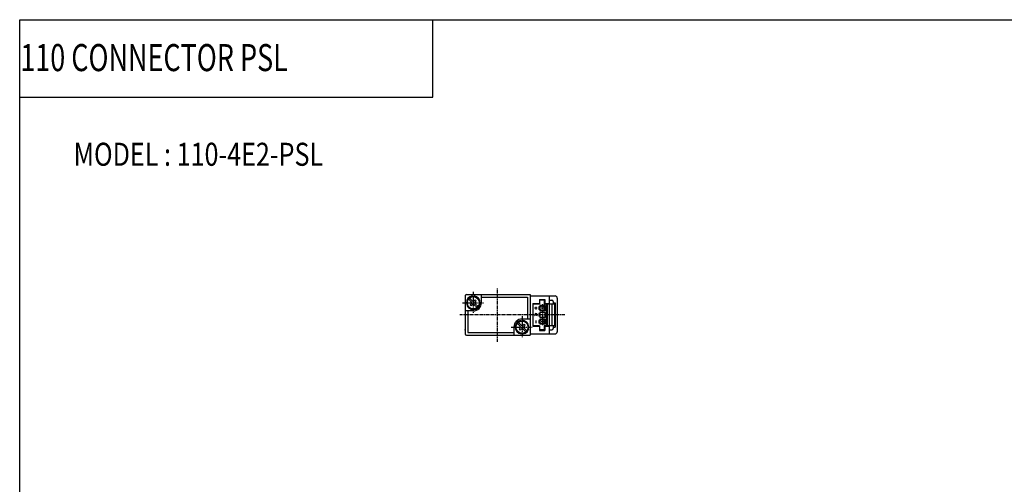
# Model space of a CAD drawing. Extents: x -371 to 371, y -255 to 255.
# Drawn here: x -371 to -7, y 83 to 255 of the extents above; entities that cross this region are included whole.
import ezdxf

# ---------------------------------------------------------------- set-up
doc = ezdxf.new("R2010")
doc.units = 0
doc.linetypes.add('CENTER', pattern=[2, 1.25, -0.25, 0.25, -0.25])
doc.layers.get('0').update_dxf_attribs({"linetype": 'CONTINUOUS'})
doc.styles.get("Standard").update_dxf_attribs({"font": 'TXT', "bigfont": 'BIGFONT'})

msp = doc.modelspace()

# ---------------------------------------------------------------- linework, layer by layer
at = {"color": 7, "linetype": 'CONTINUOUS'}
for p, q in [((-370.8736, 254.5585), (370.8736, 254.5585)), ((-370.8736, -254.5585), (-370.8736, 254.5585)), ((-218.3292, 225.9564), (-218.3292, 254.5585)), ((-370.8736, 225.9564), (-218.3292, 225.9564)), ((-205.9368, 153), (-182.4368, 153)), ((-205.9368, 153), (-182.4368, 153)), ((-200.4368, 150), (-200.4368, 153)), ((-200.4368, 150), (-200.4368, 153)), ((-182.4368, 153), (-182.4368, 138)), ((-206.4368, 152.5), (-206.4368, 138.5)), ((-206.4368, 152.5), (-206.4368, 138.5)), ((-205.201, 151.3965), (-204.1722, 150.3677)), ((-205.201, 151.3965), (-204.1722, 150.3677)), ((-204.8333, 151.7641), (-203.8045, 150.7354)), ((-204.8333, 151.7641), (-203.8045, 150.7353)), ((-204.54, 149.2646), (-204.1723, 149.6323)), ((-204.54, 149.2646), (-204.1723, 149.6323)), ((-204.5399, 149.2646), (-204.1722, 148.8969)), ((-204.5399, 149.2646), (-204.1722, 148.8969)), ((-204.1723, 148.897), (-203.8046, 149.2646)), ((-204.1723, 148.897), (-203.8046, 149.2646)), ((-203.7368, 152.2299), (-203.7368, 152.5323)), ((-203.7368, 152.2299), (-203.7368, 152.5323)), ((-203.1368, 152.2299), (-203.1368, 152.5323)), ((-203.1368, 152.2299), (-203.1368, 152.5323)), ((-203.0692, 150.7354), (-202.7015, 151.1031)), ((-203.0692, 150.7354), (-202.7015, 151.1031)), ((-203.0692, 149.2646), (-202.0404, 148.2358)), ((-203.0691, 149.2646), (-202.0403, 148.2358)), ((-202.976, 152.508), (-202.976, 152.2023)), ((-202.976, 152.508), (-202.976, 152.2023)), ((-202.7015, 151.1031), (-202.3338, 150.7354)), ((-202.7015, 151.1031), (-202.3338, 150.7354)), ((-202.7015, 150.3677), (-202.3338, 150.7354)), ((-202.7015, 150.3677), (-202.3338, 150.7354)), ((-202.7014, 149.6323), (-201.6726, 148.6035)), ((-202.7014, 149.6322), (-201.6726, 148.6035)), ((-200.4368, 152), (-183.4368, 152)), ((-200.4368, 152), (-183.4368, 152)), ((-183.4368, 152), (-183.4368, 144)), ((-183.4368, 152), (-183.4368, 144)), ((-182.4368, 152.5), (-173.2368, 152.5)), ((-181.4368, 149.7), (-181.4368, 141.3)), ((-181.4368, 149.7), (-179.0368, 149.7)), ((-179.0368, 149.5), (-181.4368, 149.5)), ((-179.0368, 151.2), (-179.0368, 149.5)), ((-179.0368, 151.2), (-177.0368, 151.2)), ((-177.2368, 151), (-179.0368, 151)), ((-177.2368, 151), (-177.2368, 149.5)), ((-173.4368, 149.5), (-177.2368, 149.5)), ((-177.0368, 151.2), (-177.0368, 149.7)), ((-177.0368, 149.7), (-175.4368, 149.7)), ((-176.4368, 149.7), (-176.4368, 141.3)), ((-176.4367, 149.5), (-176.1367, 149.2001)), ((-176.1368, 149.2), (-176.1368, 141.8)), ((-175.4368, 152.5), (-175.4368, 138.5)), ((-175.4368, 151), (-174.4368, 151)), ((-174.4368, 149.5), (-174.4368, 141.5)), ((-173.9368, 150.5), (-173.9368, 149.5)), ((-173.9368, 150), (-173.2368, 150)), ((-173.4368, 149.5), (-173.4368, 141.5)), ((-173.2368, 150), (-173.2368, 141)), ((-172.4368, 151.7), (-172.4368, 139.3)), ((-203.4368, 147), (-206.4368, 147)), ((-203.4368, 147), (-206.4368, 147)), ((-205.4368, 147), (-205.4368, 139)), ((-205.4368, 147), (-205.4368, 139)), ((-179.8118, 148), (-180.8118, 148)), ((-180.3118, 148.5), (-180.3118, 147.5)), ((-179.1868, 148.5), (-179.1868, 147.5)), ((-178.8868, 148.5), (-179.1868, 148.5)), ((-178.8868, 147.5), (-179.1868, 147.5)), ((-179.1868, 146), (-179.1868, 145)), ((-178.8868, 146), (-179.1868, 146)), ((-178.8868, 148.95), (-178.8868, 147.05)), ((-176.7868, 148.95), (-178.8868, 148.95)), ((-176.7868, 147.05), (-178.8868, 147.05)), ((-176.7868, 146.45), (-178.8868, 146.45)), ((-178.8868, 146.45), (-178.8868, 144.55)), ((-176.9868, 148.95), (-176.9868, 147.05)), ((-176.9868, 146.45), (-176.9868, 144.55)), ((-176.7868, 148.95), (-176.7868, 147.05)), ((-176.7868, 146.45), (-176.7868, 144.55)), ((-187.201, 142.3964), (-186.1723, 141.3676)), ((-187.201, 142.3964), (-186.1722, 141.3676)), ((-186.8333, 142.7642), (-185.8045, 141.7354)), ((-186.8333, 142.7642), (-185.8045, 141.7354)), ((-185.4368, 144), (-182.4368, 144)), ((-185.4368, 144), (-182.4368, 144)), ((-185.0692, 141.7354), (-184.7015, 142.1031)), ((-185.0692, 141.7354), (-184.7015, 142.1031)), ((-184.7014, 142.1031), (-184.3337, 141.7354)), ((-184.7014, 142.1031), (-184.3337, 141.7354)), ((-180.3118, 143.5), (-180.3118, 142.5)), ((-178.8868, 145), (-179.1868, 145)), ((-179.1868, 143.5), (-179.1868, 142.5)), ((-178.8868, 143.5), (-179.1868, 143.5)), ((-178.8868, 142.5), (-179.1868, 142.5)), ((-176.7868, 144.55), (-178.8868, 144.55)), ((-176.7868, 143.95), (-178.8868, 143.95)), ((-178.8868, 143.95), (-178.8868, 142.05)), ((-176.7868, 142.05), (-178.8868, 142.05)), ((-176.9868, 143.95), (-176.9868, 142.05)), ((-176.7868, 143.95), (-176.7868, 142.05)), ((-176.4367, 141.5), (-176.1367, 141.8)), ((-205.4368, 139), (-188.4368, 139)), ((-205.4368, 139), (-188.4368, 139)), ((-188.4368, 141), (-188.4368, 138)), ((-188.4368, 141), (-188.4368, 138)), ((-186.54, 140.2646), (-186.1723, 140.6323)), ((-186.54, 140.2646), (-186.1723, 140.6323)), ((-186.5399, 140.2646), (-186.1722, 139.8969)), ((-186.5399, 140.2646), (-186.1722, 139.8969)), ((-186.1723, 139.897), (-185.8046, 140.2647)), ((-186.1721, 139.8969), (-185.8044, 140.2646)), ((-185.8976, 138.4919), (-185.8976, 138.7977)), ((-185.8976, 138.4919), (-185.8976, 138.7977)), ((-185.7368, 138.7701), (-185.7368, 138.4677)), ((-185.7368, 138.7701), (-185.7368, 138.4677)), ((-185.1368, 138.7701), (-185.1368, 138.4677)), ((-185.1368, 138.7701), (-185.1368, 138.4677)), ((-185.0692, 140.2646), (-184.0404, 139.2358)), ((-185.0692, 140.2645), (-184.0404, 139.2357)), ((-184.7015, 141.3678), (-184.3338, 141.7354)), ((-184.7014, 141.3676), (-184.3336, 141.7354)), ((-184.7014, 140.6323), (-183.6727, 139.6035)), ((-184.7014, 140.6323), (-183.6727, 139.6035)), ((-182.4368, 138.5), (-173.2368, 138.5)), ((-179.0368, 141.5), (-181.4368, 141.5)), ((-181.4368, 141.3), (-179.0368, 141.3)), ((-179.0368, 141.5), (-179.0368, 139.8)), ((-177.2368, 140), (-179.0368, 140)), ((-179.0368, 139.8), (-177.0368, 139.8)), ((-177.2368, 141.5), (-177.2368, 140)), ((-173.4368, 141.5), (-177.2368, 141.5)), ((-177.0368, 141.3), (-177.0368, 139.8)), ((-177.0368, 141.3), (-175.4368, 141.3)), ((-175.4368, 140), (-174.4368, 140)), ((-173.9368, 141.5), (-173.9368, 140.5)), ((-173.9368, 141), (-173.2368, 141)), ((-205.9368, 138), (-182.4368, 138)), ((-205.9368, 138), (-182.4368, 138))]:
    msp.add_line(p, q, dxfattribs=at)
at = {"color": 2, "linetype": 'CENTER'}
for p, q in [((-203.4368, 154), (-203.4368, 146)), ((-203.4368, 154), (-203.4368, 146)), ((-194.4368, 135.5516), (-194.4368, 155.4878)), ((-207.4368, 150), (-199.4368, 150)), ((-207.4368, 150), (-199.4368, 150)), ((-177.9368, 149.45), (-177.9368, 141.55)), ((-169.6226, 145.5), (-208.4368, 145.5)), ((-176.5868, 148), (-179.3868, 148)), ((-185.4368, 145), (-185.4368, 137)), ((-185.4368, 145), (-185.4368, 137)), ((-176.5868, 143), (-179.3868, 143)), ((-189.4368, 141), (-181.4368, 141)), ((-189.4368, 141), (-181.4368, 141))]:
    msp.add_line(p, q, dxfattribs=at)
at = {"color": 7, "linetype": 'CONTINUOUS'}
for centre, radius in [((-203.4368, 150), 2.25), ((-203.4368, 150), 2.25), ((-177.9368, 148), 0.85), ((-185.4368, 141), 2.25), ((-185.4368, 141), 2.25), ((-177.9368, 143), 0.85)]:
    msp.add_circle(centre, radius, dxfattribs=at)
for centre, radius, start, end in [((-205.9368, 152.5), 0.5, 89.99999, 180), ((-205.9368, 152.5), 0.5, 89.99999, 180), ((-203.4368, 150), 2.55, 96.7564, 83.24359), ((-203.4368, 150), 2.55, 96.7564, 83.24359), ((-204.5399, 150), 0.51999, 315, 45), ((-204.5399, 150), 0.51999, 315, 45), ((-203.4368, 151.1031), 0.51999, 225, 315), ((-203.4368, 151.1031), 0.51999, 225, 315), ((-203.4368, 148.8969), 0.51999, 45, 135), ((-203.4368, 148.8969), 0.51999, 45, 135), ((-203.4368, 150), 3, 270, 0), ((-203.4368, 150), 3, 270, 0), ((-202.3337, 150), 0.51999, 135, 225), ((-202.3337, 150), 0.51999, 135, 225), ((-174.4368, 150.5), 0.5, 0, 89.99999), ((-173.2368, 151.7), 0.8, 0, 89.99999), ((-180.3118, 145.5), 0.49999, 315, 225), ((-185.4368, 141), 3, 89.99999, 180), ((-185.4368, 141), 3, 89.99999, 180), ((-185.4368, 141), 2.55, 276.7564, 263.2436), ((-185.4368, 141), 2.55, 276.7564, 263.2436), ((-205.9368, 138.5), 0.5, 180, 270), ((-205.9368, 138.5), 0.5, 180, 270), ((-186.5399, 141), 0.51999, 315, 45), ((-186.5399, 141), 0.51999, 315, 45), ((-185.4368, 142.1031), 0.51999, 225, 315), ((-185.4368, 142.1031), 0.51999, 225, 315), ((-185.4368, 139.8969), 0.51999, 45, 135), ((-185.4368, 139.8969), 0.51999, 45, 135), ((-184.3337, 141), 0.51999, 135, 225), ((-184.3337, 141), 0.51999, 135, 225), ((-174.4368, 140.5), 0.5, 270, 0), ((-173.2368, 139.3), 0.8, 270, 0)]:
    msp.add_arc(centre, radius, start, end, dxfattribs=at)
for p in [(-206.4368, 140), (-182.4368, 140)]:
    msp.add_point(p, dxfattribs=at)

# ---------------------------------------------------------------- texts
for s, height, width, p in [('110 CONNECTOR PSL', 10, 0.73013, (-370.6519, 235.5575)), ('MODEL : 110-4E2-PSL', 8.5, 0.8, (-350.9787, 200.5946))]:
    msp.add_text(s, height=height, dxfattribs=dict(at, width=width)).set_placement(p)

doc.saveas('drawing.dxf')
